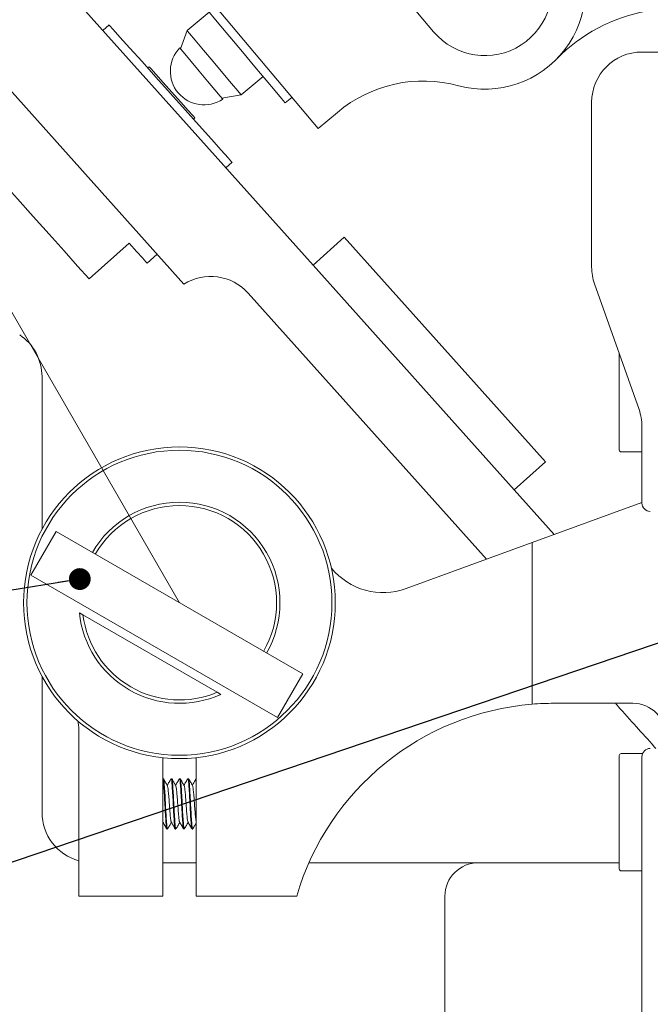
# Model space of a CAD drawing. Units: millimetres. Extents: x 5 to 273, y 7 to 212.
# Drawn here: x 53 to 72, y 115 to 145 of the extents above; entities that cross this region are included whole.
import ezdxf

# ---------------------------------------------------------------- set-up
doc = ezdxf.new("R2010")
doc.units = ezdxf.units.MM
doc.linetypes.add('CENTERX2', pattern=[20.32, 12.7, -2.54, 2.54, -2.54])
doc.styles.add('SLDTEXTSTYLE0', font='TXT', dxfattribs={"width": 0.75})
doc.dimstyles.new('SLDDIMSTYLE0', dxfattribs={"dimtxt": 0, "dimasz": 0.651282, "dimexe": 0, "dimexo": 0.0625, "dimgap": 0, "dimtad": 0, "dimtih": 1, "dimtoh": 1, "dimdec": 0, "dimrnd": 1e-09, "dimzin": 0, "dimdsep": 46, "dimtxsty": 'Standard', "dimblk1": 'DOT', "dimblk2": 'DOT', "dimsah": 1, "dimcen": 0.09, "dimadec": 0, "dimazin": 0, "dimtfac": 0.651282, "dimtdec": 0, "dimtofl": 0, "dimtmove": 0, "dimatfit": 3, "dimldrblk": 'DOT', "dimfxl": 1, "dimtolj": 1, "dimtzin": 0, "dimarcsym": 0})
doc.dimstyles.new('SLDDIMSTYLE4', dxfattribs={"dimtxt": 2.116667, "dimasz": 2.116667, "dimexe": 0, "dimexo": 0.0625, "dimgap": 0.529167, "dimtad": 0, "dimtih": 1, "dimtoh": 1, "dimdec": 4, "dimlfac": 2, "dimzin": 12, "dimdsep": 46, "dimtxsty": 'SLDTEXTSTYLE0', "dimsah": 1, "dimcen": 0.09, "dimadec": 0, "dimazin": 0, "dimtfac": 1, "dimtofl": 0, "dimtmove": 0, "dimatfit": 3, "dimfxl": 1, "dimtolj": 1, "dimtzin": 12, "dimarcsym": 0})
doc.dimstyles.new('SLDDIMSTYLE6', dxfattribs={"dimtxt": 2.116667, "dimasz": 2.116667, "dimexe": 0, "dimexo": 0.0625, "dimgap": 0.529167, "dimtad": 0, "dimtih": 1, "dimtoh": 1, "dimdec": 1, "dimlfac": 2, "dimrnd": 1e-09, "dimzin": 4, "dimdsep": 46, "dimtxsty": 'SLDTEXTSTYLE0', "dimsah": 1, "dimcen": 0.09, "dimadec": 0, "dimazin": 0, "dimtfac": 1, "dimtdec": 1, "dimtofl": 0, "dimtmove": 0, "dimatfit": 3, "dimfxl": 1, "dimtolj": 1, "dimtzin": 12, "dimarcsym": 0})

# ---------------------------------------------------------------- blocks, each defined once
blk = doc.blocks.new('*D10')
at = {"color": 7, "linetype": 'Continuous', "lineweight": 0}
for start, end in [(90, 120), (120, 122.2973)]:
    blk.add_arc((53.562, 134.41), 25.23, start, end, dxfattribs=at)
for points in [[(53.562, 159.639), (51.433, 159.876), (51.46, 159.225)], [(40.947, 156.259), (42.973, 156.951), (42.672, 157.529)]]:
    blk.add_solid(points, dxfattribs=at)
at = {"color": 7, "linetype": 'Continuous', "lineweight": 0, "char_height": 2.1167, "attachment_point": 1, "style": 'SLDTEXTSTYLE0'}
for s, insert in [('30°', (30.861, 155.104)), ('nominal', (27.891, 151.743)), ('diffracted', (26.587, 148.382)), ('beam angle', (24.857, 145.021))]:
    blk.add_mtext(s, dxfattribs=dict(at, insert=insert))
blk = doc.blocks.new('*D12')
at = {"color": 7, "linetype": 'Continuous', "lineweight": 0}
for p, q in [((48.087, 178.703), (48.087, 194.276)), ((111.062, 140.903), (111.062, 194.276)), ((48.087, 193.276), (62.777, 193.276)), ((111.062, 193.276), (72.986, 193.276))]:
    blk.add_line(p, q, dxfattribs=at)
for points in [[(48.087, 193.276), (50.203, 192.95), (50.203, 193.601)], [(111.062, 193.276), (108.945, 193.601), (108.945, 192.95)]]:
    blk.add_solid(points, dxfattribs=at)
at = {"color": 7, "linetype": 'Continuous', "lineweight": 0, "insert": (64.364, 194.324), "char_height": 2.1167, "attachment_point": 1, "style": 'SLDTEXTSTYLE0'}
blk.add_mtext('126.0', dxfattribs=at)
blk = doc.blocks.new('_DOT')
at = {"color": 0, "linetype": 'ByBlock', "lineweight": -2}
blk.add_line((-0.5, 0), (-1, 0), dxfattribs=at)
at = {"color": 0, "linetype": 'ByBlock', "const_width": 0.5}
blk.add_lwpolyline([(-0.25, 0, 1), (0.25, 0, 1)], format="xyb", close=True, dxfattribs=at)

msp = doc.modelspace()

# ---------------------------------------------------------------- linework, layer by layer
at = {"color": 7, "linetype": 'CENTERX2', "lineweight": 0}
msp.add_line((57.661565, 127.308465), (33.410113, 169.313212), dxfattribs=at)
at = {"color": 7, "linetype": 'Continuous', "lineweight": 15}
for p, q in [((61.066316, 149.324444), (65.244435, 144.345156)), ((52.140996, 147.994604), (61.64835, 137.379863)), ((57.619115, 146.4319), (61.797235, 141.452611)), ((58.548653, 144.927412), (57.893095, 144.377334)), ((55.563057, 144.548663), (55.376833, 144.381867)), ((57.893095, 144.377334), (57.695629, 143.834802)), ((72.061565, 143.738466), (71.461565, 143.738466)), ((57.793003, 136.813042), (51.788358, 143.517088)), ((56.754915, 143.300416), (56.713946, 143.263721)), ((59.500065, 142.462222), (60.155623, 143.012301)), ((58.931485, 142.361967), (59.500065, 142.462222)), ((60.820907, 142.219445), (61.016248, 142.383356)), ((69.961565, 142.238465), (69.961565, 137.321212)), ((62.375935, 141.938197), (61.797235, 141.452611)), ((58.081672, 141.736688), (58.12264, 141.773383)), ((59.046337, 140.28495), (59.232561, 140.451746)), ((61.64835, 137.379863), (62.579468, 138.213842)), ((68.584113, 131.509795), (62.579468, 138.213842)), ((54.968849, 136.968464), (56.160679, 138.035957)), ((56.694426, 137.440041), (56.992384, 137.706914)), ((67.652996, 130.675817), (61.64835, 137.379863)), ((71.375527, 133.070559), (70.047603, 136.820502)), ((59.710896, 136.545307), (66.822001, 128.605924)), ((70.786565, 134.733737), (70.786565, 131.868465)), ((53.561564, 134.053466), (53.561564, 129.502206)), ((71.461565, 130.283277), (71.461565, 132.569849)), ((70.846565, 131.808465), (71.461565, 131.808465)), ((67.652996, 130.675817), (68.584113, 131.509795)), ((67.652996, 130.675817), (68.846849, 129.342908)), ((68.186565, 129.102584), (71.461565, 130.294587)), ((53.980958, 129.433465), (53.230956, 128.134428)), ((53.980958, 129.433465), (61.342172, 125.183465)), ((64.423603, 127.732978), (68.186565, 129.102584)), ((68.186565, 124.281846), (68.186565, 129.102584)), ((53.230956, 128.134428), (60.592173, 123.884427)), ((54.676322, 127.01127), (54.78391, 126.949154)), ((54.78391, 126.949154), (58.78922, 124.636687)), ((61.342172, 125.183465), (60.592173, 123.884427)), ((53.561564, 125.114724), (53.561564, 121.053465)), ((58.78922, 124.636687), (58.896808, 124.574572)), ((71.186565, 124.308465), (68.838641, 124.308465)), ((70.671126, 124.308465), (70.806614, 124.157196)), ((54.661564, 118.558465), (54.661564, 123.533549)), ((71.480319, 122.808466), (70.846565, 122.808466)), ((57.161566, 122.685425), (57.161566, 118.558465)), ((58.161564, 118.558465), (58.161564, 122.685425)), ((70.786565, 122.748466), (70.786565, 119.368466)), ((71.461565, 114.763465), (71.461565, 122.713465)), ((57.181876, 122.058466), (57.162816, 122.058466)), ((57.431875, 122.058466), (57.412816, 122.058466)), ((57.681875, 122.058466), (57.662815, 122.058466)), ((57.931876, 122.058466), (57.912815, 122.058466)), ((57.161566, 120.735627), (57.172231, 120.753978)), ((57.287816, 120.558465), (57.306876, 120.558465)), ((57.537816, 120.558465), (57.556875, 120.558465)), ((57.787815, 120.558465), (57.806875, 120.558465)), ((58.037816, 120.558465), (58.056876, 120.558465)), ((57.161566, 119.553466), (58.161564, 119.553466)), ((61.526325, 119.553466), (66.582565, 119.553466)), ((70.786565, 119.553466), (66.582565, 119.553466)), ((70.846565, 119.308466), (71.461565, 119.308466)), ((54.661564, 118.558465), (57.161566, 118.558465)), ((58.161564, 118.558465), (61.161565, 118.558465)), ((65.582565, 118.553465), (65.582565, 105.553465))]:
    msp.add_line(p, q, dxfattribs=at)
at = {"color": 7, "linetype": 'Continuous', "lineweight": 15, "flags": 128}
for points in [[(57.883367, 145.720268), (57.896107, 145.705086), (57.995679, 145.58642), (58.187691, 145.357588), (58.459058, 145.034185), (58.791289, 144.63825), (59.161739, 144.196764), (59.545165, 143.739815), (59.915436, 143.298543), (60.247319, 142.90302), (60.518198, 142.5802), (60.709611, 142.352083), (60.808513, 142.234214), (60.820907, 142.219445)], [(55.563057, 144.548663), (55.576434, 144.533727), (55.682285, 144.415547), (55.887837, 144.186053), (56.181144, 143.858584), (56.545157, 143.452171), (56.958724, 142.990433), (57.397809, 142.500204)], [(57.893095, 144.377334), (57.894459, 144.375708), (57.965532, 144.291007), (58.135336, 144.088641), (58.380941, 143.795943), (58.669172, 143.452441), (58.961106, 143.104527), (59.217315, 142.79919), (59.403194, 142.577667)], [(58.953123, 142.33618), (58.950426, 142.339394), (58.879493, 142.42393), (58.722399, 142.611145), (58.503065, 142.872538), (58.254879, 143.168314), (58.015628, 143.453444), (57.821732, 143.684519), (57.702713, 143.82636), (57.673993, 143.860589)], [(56.754915, 143.300416), (56.806972, 143.242297), (56.955215, 143.076787), (57.177076, 142.829085), (57.438778, 142.5369)], [(57.397809, 142.500204), (57.836894, 142.009976), (58.250461, 141.548238), (58.614476, 141.141825), (58.907781, 140.814356), (59.113333, 140.584862), (59.219183, 140.466681), (59.232561, 140.451746)], [(57.438778, 142.5369), (57.700481, 142.244714), (57.922343, 141.997012), (58.070585, 141.831502), (58.12264, 141.773383)], [(59.403194, 142.577667), (59.493642, 142.469876), (59.500065, 142.462222)], [(51.632935, 140.692934), (51.97777, 140.307933), (52.383475, 139.854974), (52.831383, 139.354894), (53.300891, 138.830699), (53.770399, 138.306505), (54.218309, 137.806425), (54.624014, 137.353466), (54.968849, 136.968464)], [(56.694426, 137.440041), (56.659715, 137.478794), (56.556679, 137.593831), (56.388568, 137.781524), (56.160679, 138.035957)], [(71.359813, 123.539563), (71.297329, 123.609323), (71.232217, 123.68202), (71.164824, 123.757262), (71.095512, 123.834647), (71.024653, 123.913759), (70.952626, 123.994177), (70.879816, 124.075467), (70.806614, 124.157196)], [(71.875808, 122.963466), (71.839809, 123.003658), (71.767, 123.084948), (71.694972, 123.165365), (71.624113, 123.244478), (71.554801, 123.321863), (71.487409, 123.397105), (71.422297, 123.469802), (71.359813, 123.539563)]]:
    msp.add_lwpolyline(points, dxfattribs=at)
at = {"color": 7, "linetype": 'Continuous', "lineweight": 15}
for radius in [4.65, 4.55]:
    msp.add_circle((57.661565, 127.308465), radius, dxfattribs=at)
for centre, radius, start, end in [((66.776524, 145.630731), 3, 254.8499046, 30.4059318), ((66.776524, 145.630731), 2, 220, 25.5224878), ((72.49928, 140.040555), 5, 100.4708393, 135.6714342), ((58.390162, 143.162663), 1, 135.7391705, 304.2608295), ((71.461565, 142.238465), 1.5, 90, 180), ((64.947084, 138.874019), 4, 74.8499046, 130), ((71.461565, 137.321213), 1.5, 180, 199.5), ((58.593555, 135.544533), 1.5, 41.85, 122.2559318), ((52.061565, 134.053465), 1.5, 0, 56.2510114), ((69.961565, 132.569849), 1.5, 0, 19.5), ((70.846565, 131.868465), 0.06, 180, 270), ((57.661565, 127.308465), 3, 330, 150), ((57.661565, 127.308465), 2.9, 330, 150), ((71.711565, 130.283277), 0.25, 180, 270), ((63.739563, 129.612363), 2, 219.4592607, 290), ((57.661565, 127.308465), 3, 185.6853347, 294.3146653), ((57.661565, 127.308465), 2.9, 187.1172635, 292.8827365), ((68.838641, 116.308465), 8, 94.675339, 163.6651772), ((68.838641, 116.308465), 8, 90, 94.675339), ((71.186565, 123.308465), 1, 0, 90), ((53.661565, 123.533548), 1, 0, 14.4136429), ((70.846565, 122.748465), 0.06, 90, 180), ((71.711565, 122.713465), 0.25, 90, 180), ((55.061565, 121.053465), 1.5, 180, 254.53399), ((66.582565, 118.553465), 1, 90, 180), ((70.846565, 119.368465), 0.06, 180, 270)]:
    msp.add_arc(centre, radius, start, end, dxfattribs=at)
for points, knots in [([(57.287816, 120.564042), (57.282914, 120.570878), (57.272695, 120.585129), (57.259136, 120.743708), (57.242111, 120.982938), (57.227036, 121.275846), (57.21196, 121.572113), (57.194926, 121.830505), (57.180899, 121.998757), (57.169318, 122.073473), (57.163388, 122.054701), (57.162816, 122.052889)], [0, 0, 0, 0, 0.112760162, 0.235071643, 0.362422323, 0.486513715, 0.610605132, 0.737956658, 0.860267844, 0.986513599, 1, 1, 1, 1]), ([(57.306876, 120.564042), (57.301975, 120.570878), (57.291756, 120.585129), (57.278194, 120.743708), (57.26117, 120.982938), (57.246094, 121.275846), (57.231021, 121.572113), (57.213986, 121.830505), (57.19996, 121.998757), (57.188378, 122.073473), (57.182448, 122.054701), (57.181876, 122.052889)], [0, 0, 0, 0, 0.112760162, 0.235071683, 0.362422364, 0.486513756, 0.610605132, 0.737956658, 0.860267844, 0.986513599, 1, 1, 1, 1]), ([(57.303274, 121.852776), (57.283748, 121.886329), (57.24466, 121.953499), (57.20568, 122.02072), (57.186171, 122.054363)], [0, 0, 0, 0, 0.499528463, 1, 1, 1, 1]), ([(57.409303, 122.055875), (57.389803, 122.022274), (57.352511, 121.958018), (57.315124, 121.893738), (57.297287, 121.863071)], [0, 0, 0, 0, 0.522925132, 1, 1, 1, 1]), ([(57.537816, 120.564042), (57.532915, 120.570878), (57.522697, 120.585129), (57.509133, 120.743708), (57.492113, 120.982938), (57.477033, 121.275846), (57.461962, 121.572113), (57.444926, 121.830505), (57.4309, 121.998757), (57.419318, 122.073473), (57.413388, 122.054701), (57.412816, 122.052889)], [0, 0, 0, 0, 0.112760162, 0.235071684, 0.362422321, 0.486513755, 0.610605131, 0.737956657, 0.860267844, 0.986513599, 1, 1, 1, 1]), ([(57.556875, 120.564042), (57.551974, 120.570878), (57.541757, 120.585129), (57.528194, 120.743708), (57.511171, 120.982938), (57.496095, 121.275846), (57.481021, 121.572113), (57.463989, 121.830505), (57.449955, 121.998757), (57.438384, 122.073473), (57.432448, 122.054701), (57.431875, 122.052889)], [0, 0, 0, 0, 0.112760119, 0.235071641, 0.362422322, 0.486513714, 0.61060509, 0.737956617, 0.860267844, 0.986513556, 1, 1, 1, 1]), ([(57.552416, 121.854292), (57.532889, 121.887857), (57.493801, 121.955049), (57.45482, 122.022211), (57.435311, 122.055823)], [0, 0, 0, 0, 0.499539034, 1, 1, 1, 1]), ([(57.659248, 122.055791), (57.639747, 122.022186), (57.602479, 121.957963), (57.565112, 121.89372), (57.547297, 121.863093)], [0, 0, 0, 0, 0.5232590871, 1, 1, 1, 1]), ([(57.787815, 120.564042), (57.782914, 120.570878), (57.772697, 120.585129), (57.759134, 120.743708), (57.742111, 120.982938), (57.727035, 121.275846), (57.711961, 121.572113), (57.694929, 121.830505), (57.680895, 121.998757), (57.669324, 122.073473), (57.663388, 122.054701), (57.662815, 122.052889)], [0, 0, 0, 0, 0.112760119, 0.235071641, 0.362422322, 0.486513714, 0.61060509, 0.737956617, 0.860267844, 0.986513556, 1, 1, 1, 1]), ([(57.806875, 120.564042), (57.801974, 120.570878), (57.791755, 120.585129), (57.778196, 120.743708), (57.761171, 120.982938), (57.746096, 121.275846), (57.731019, 121.572113), (57.713989, 121.830505), (57.699958, 121.998757), (57.688377, 122.073473), (57.682448, 122.054701), (57.681875, 122.052889)], [0, 0, 0, 0, 0.1127601623, 0.2350716436, 0.3624223247, 0.4865137165, 0.6106051346, 0.737956617, 0.8602678439, 0.9865135993, 1, 1, 1, 1]), ([(57.801632, 121.85547), (57.782133, 121.888994), (57.743104, 121.956094), (57.704164, 122.023143), (57.684679, 122.056693)], [0, 0, 0, 0, 0.499616409, 1, 1, 1, 1]), ([(57.909191, 122.055704), (57.889689, 122.022095), (57.852424, 121.957872), (57.815059, 121.893633), (57.797247, 121.863011)], [0, 0, 0, 0, 0.5233130641, 1, 1, 1, 1]), ([(58.037816, 120.564042), (58.032914, 120.570878), (58.022695, 120.585129), (58.009136, 120.743708), (57.992111, 120.982938), (57.977036, 121.275846), (57.961959, 121.572113), (57.944929, 121.830505), (57.930898, 121.998757), (57.919317, 122.073473), (57.913388, 122.054701), (57.912815, 122.052889)], [0, 0, 0, 0, 0.1127601623, 0.2350716436, 0.3624223247, 0.4865137165, 0.6106051346, 0.737956617, 0.8602678439, 0.9865135993, 1, 1, 1, 1]), ([(58.061231, 120.570706), (58.060354, 120.566453), (58.054122, 120.536227), (58.042235, 120.592235), (58.0282, 120.740109), (58.011171, 120.983891), (57.996093, 121.275594), (57.981021, 121.572183), (57.963986, 121.830487), (57.949959, 121.998762), (57.938378, 122.073473), (57.932448, 122.054701), (57.931876, 122.052889)], [0, 0, 0, 0, 0.019990219, 0.142066154, 0.260337663, 0.383481842, 0.503474471, 0.623467045, 0.746612085, 0.864883269, 0.986959062, 1, 1, 1, 1]), ([(58.051391, 121.855794), (58.031932, 121.889261), (57.992993, 121.956233), (57.954118, 122.0232), (57.93467, 122.056702)], [0, 0, 0, 0, 0.4997290474, 1, 1, 1, 1]), ([(58.159133, 122.055613), (58.139631, 122.022), (58.102375, 121.957792), (58.06502, 121.893571), (58.04722, 121.862969)], [0, 0, 0, 0, 0.523484021, 1, 1, 1, 1]), ([(57.417085, 120.77353), (57.413992, 120.777399), (57.405608, 120.787885), (57.393688, 120.895461), (57.376636, 121.069485), (57.361567, 121.284408), (57.34649, 121.502627), (57.329461, 121.688168), (57.316443, 121.815921), (57.30684, 121.837238), (57.302546, 121.846771)], [0, 0, 0, 0, 0.07789324, 0.211123704, 0.349871939, 0.48505109, 0.620230181, 0.758978308, 0.892208026, 1, 1, 1, 1]), ([(57.66716, 120.773371), (57.664042, 120.77726), (57.655633, 120.787746), (57.643688, 120.895441), (57.626637, 121.069488), (57.611565, 121.284418), (57.596488, 121.502582), (57.579463, 121.688338), (57.566167, 121.817935), (57.556251, 121.839604), (57.551647, 121.849666)], [0, 0, 0, 0, 0.077892119, 0.210020718, 0.347621455, 0.481682709, 0.61574382, 0.753344449, 0.885472227, 1, 1, 1, 1]), ([(57.917241, 120.773204), (57.914095, 120.777114), (57.905658, 120.787599), (57.893686, 120.895421), (57.876635, 121.06949), (57.861566, 121.284427), (57.846487, 121.502545), (57.829467, 121.688478), (57.815925, 121.819711), (57.805733, 121.84169), (57.800855, 121.852206)], [0, 0, 0, 0, 0.07799322, 0.209154259, 0.34574728, 0.478826656, 0.611905974, 0.748498888, 0.879659032, 1, 1, 1, 1]), ([(58.161564, 120.785043), (58.160354, 120.787035), (58.153898, 120.797667), (58.143731, 120.897421), (58.126624, 121.06896), (58.11157, 121.284569), (58.096487, 121.502497), (58.079469, 121.688524), (58.06586, 121.820175), (58.055595, 121.842237), (58.050647, 121.852873)], [0, 0, 0, 0, 0.031713837, 0.1691984744, 0.3123770718, 0.4518726196, 0.5913681062, 0.7345465912, 0.8720304591, 1, 1, 1, 1]), ([(57.166522, 120.763788), (57.185969, 120.730376), (57.224883, 120.663519), (57.26374, 120.596538), (57.283178, 120.56303)], [0, 0, 0, 0, 0.499747068, 1, 1, 1, 1]), ([(57.310637, 120.561624), (57.330056, 120.595095), (57.367253, 120.659213), (57.404494, 120.723252), (57.422293, 120.75386)], [0, 0, 0, 0, 0.522034744, 1, 1, 1, 1]), ([(57.416594, 120.763658), (57.436038, 120.730248), (57.474946, 120.663394), (57.5138, 120.59642), (57.533236, 120.562917)], [0, 0, 0, 0, 0.499751154, 1, 1, 1, 1]), ([(57.561591, 120.563395), (57.581042, 120.596925), (57.61791, 120.660478), (57.654838, 120.723906), (57.672283, 120.75387)], [0, 0, 0, 0, 0.527591411, 1, 1, 1, 1]), ([(57.666669, 120.763522), (57.68611, 120.730113), (57.725013, 120.663263), (57.763862, 120.596297), (57.783296, 120.562798)], [0, 0, 0, 0, 0.49975682, 1, 1, 1, 1]), ([(57.811752, 120.563734), (57.831236, 120.597337), (57.868029, 120.660788), (57.904904, 120.724121), (57.922251, 120.753914)], [0, 0, 0, 0, 0.52956984, 1, 1, 1, 1]), ([(57.916747, 120.76338), (57.936186, 120.729973), (57.975083, 120.663127), (58.013928, 120.596168), (58.03336, 120.562673)], [0, 0, 0, 0, 0.499762224, 1, 1, 1, 1]), ([(58.061222, 120.562663), (58.080728, 120.596306), (58.114133, 120.653918), (58.147628, 120.711483), (58.161564, 120.735433)], [0, 0, 0, 0, 0.5839411, 1, 1, 1, 1])]:
    msp.add_open_spline(points, degree=3, knots=knots, dxfattribs=at)

# ---------------------------------------------------------------- dimensions: what is measured, and where the dimension line sits
at = {"color": 7, "linetype": 'Continuous', "lineweight": 0}
dim = msp.add_linear_dim(base=(111.0615650084, 193.2758137237), p1=(48.0865650084, 177.7034654067), p2=(111.0615650084, 139.9034654067), dimstyle='SLDDIMSTYLE6', dxfattribs=at)
dim.commit()
dim.dimension.update_dxf_attribs({"geometry": '*D12', "text_midpoint": (67.8814081359, 193.2758137237), "dimtype": 160})
dim = msp.add_angular_dim_2l(base=(47.031688, 158.779706), line1=((53.561565, 150.053465), (53.561565, 173.053465)), line2=((57.661565, 127.308465), (33.410113, 169.313212)), text='<>\\Pnominal\\Pdiffracted\\Pbeam angle', dimstyle='SLDDIMSTYLE4', dxfattribs=at)
dim.commit()
dim.dimension.update_dxf_attribs({"geometry": '*D10', "text_midpoint": (32.988716, 149.014186), "dimtype": 162})

# ---------------------------------------------------------------- leaders
for points in [[(79.600131, 128.7025), (45.477908, 117.135844), (41.477908, 117.135844)], [(54.688571, 128.015025), (44.383085, 126.350369), (40.383085, 126.350369)]]:
    msp.add_leader(points, dimstyle='SLDDIMSTYLE0', dxfattribs=at)

doc.saveas('drawing.dxf')
